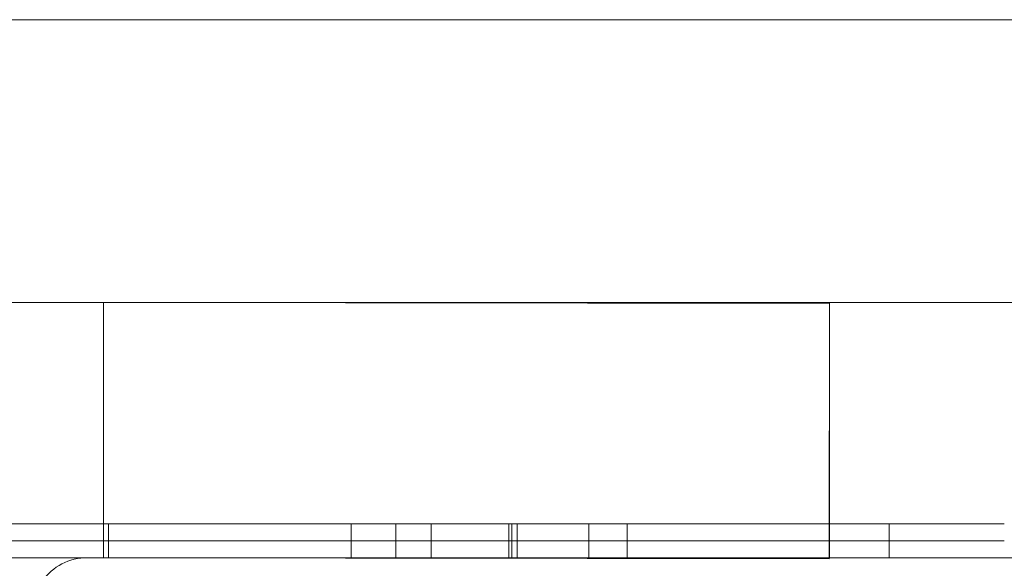
# Model space of a CAD drawing. Units: centimetres. Extents: x 2057 to 12350, y 14623 to 22440.
# Drawn here: x 7201 to 7259, y 19338 to 19370 of the extents above; entities that cross this region are included whole.
import ezdxf

# ---------------------------------------------------------------- set-up
doc = ezdxf.new("R2010")
doc.units = ezdxf.units.CM

# ---------------------------------------------------------------- blocks, each defined once
blk = doc.blocks.new('A$C50891cf1')
at = {"color": 0, "linetype": 'Continuous', "lineweight": 0}
for p, q in [((1276.089, 2027.731), (-269.911, 2027.731)), ((921.357, 2011.131), (554.885, 2011.131)), ((889.596, 2011.131), (846.99, 2011.184)), ((889.586, 1996.131), (889.596, 2011.131)), ((932.201, 2011.078), (889.596, 2011.131)), ((921.357, 2011.131), (958.004, 2011.131)), ((932.201, 2011.078), (932.183, 1996.131)), ((932.201, 2011.131), (932.201, 1996.131)), ((876.684, 1998.131), (930.187, 1998.131)), ((876.684, 1998.131), (930.187, 1998.131)), ((889.885, 1997.131), (889.885, 1998.131)), ((889.885, 1996.131), (889.885, 1998.131)), ((904.124, 1998.131), (904.124, 1997.131)), ((904.124, 1998.131), (904.124, 1996.131)), ((906.749, 1997.131), (906.749, 1998.131)), ((906.749, 1996.131), (906.749, 1998.131)), ((908.823, 1997.131), (908.823, 1998.131)), ((908.823, 1996.131), (908.823, 1998.131)), ((913.38, 1997.131), (913.38, 1998.131)), ((913.38, 1996.131), (913.38, 1998.131)), ((913.557, 1998.131), (913.557, 1997.131)), ((913.557, 1998.131), (913.557, 1996.131)), ((913.872, 1998.131), (913.872, 1997.131)), ((913.872, 1998.131), (913.872, 1996.131)), ((918.079, 1998.131), (918.079, 1997.131)), ((918.079, 1998.131), (918.079, 1996.131)), ((920.323, 1997.131), (920.323, 1998.131)), ((920.323, 1996.131), (920.323, 1998.131)), ((942.469, 1998.131), (930.187, 1998.131)), ((942.469, 1998.131), (930.187, 1998.131)), ((935.703, 1998.131), (935.703, 1997.131)), ((935.703, 1998.131), (935.703, 1996.131)), ((930.187, 1997.131), (876.684, 1997.131)), ((930.187, 1997.131), (942.469, 1997.131)), ((554.885, 1996.131), (921.357, 1996.131)), ((889.586, 1996.131), (846.99, 1996.184)), ((888.542, 1996.132), (972.835, 1996.132)), ((889.586, 1996.131), (932.182, 1996.078)), ((958.004, 1996.131), (921.357, 1996.131)), ((932.183, 1996.131), (932.182, 1996.078))]:
    blk.add_line(p, q, dxfattribs=at)
for start, end in [(91.69694, 210), (90, 91.69694)]:
    blk.add_arc((888.542, 1993.132), 3, start, end, dxfattribs=at)

msp = doc.modelspace()

# ---------------------------------------------------------------- block references
msp.add_blockref('A$C50891cf1', (6316.826, 17342.101))

doc.saveas('drawing.dxf')
